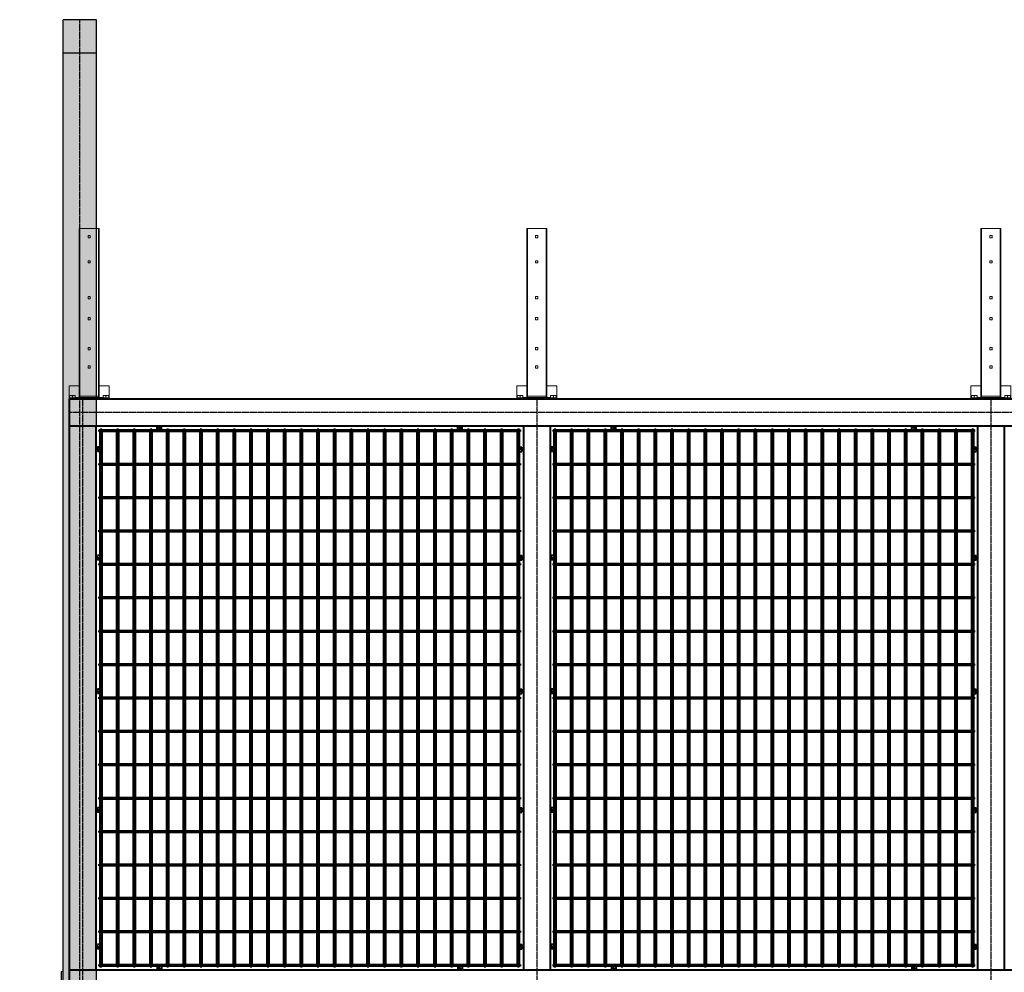
# Model space of a CAD drawing. Units: millimetres. Extents: x 1370 to 103531, y 296 to 88098.
# Drawn here: x 1445 to 4393, y 2682 to 5535 of the extents above; entities that cross this region are included whole.
import ezdxf

# ---------------------------------------------------------------- set-up
doc = ezdxf.new("R2010")
doc.units = ezdxf.units.MM
doc.linetypes.add('GOST2.303 5', pattern=[24, 20, -1.5, 1, -1.5])
doc.layers.add('1_Основа', color=7, linetype='Continuous', lineweight=40)
for name, color, linetype in [('3_Осевая', 3, 'GOST2.303 5'), ('4_Размер', 1, 'Continuous'), ('5_Заштрих', 6, 'Continuous')]:
    doc.layers.add(name, color=color, linetype=linetype)

# ---------------------------------------------------------------- blocks, each defined once
blk = doc.blocks.new('Болт М8x20-6Н.5.016 ГОСТ 11738')
for p, q in [((-1.25, -0.57), (-1.25, 0.57)), ((0, 0), (-1.25, 0)), ((-1.17, 0.65), (-0.45, 0.65)), ((-0.45, -0.65), (-0.45, 0.65)), ((-0.325, 0.33235), (-0.45, 0.4)), ((-0.45, 0.4), (0, 0.4)), ((-0.325, 0.4), (-0.325, -0.4)), ((0, 0.33235), (-0.325, 0.33235)), ((-1.17, -0.65), (-0.45, -0.65)), ((-0.325, -0.33235), (-0.45, -0.4)), ((-0.45, -0.4), (0, -0.4)), ((0, -0.33235), (-0.325, -0.33235))]:
    blk.add_line(p, q)
for centre, start, end in [((-1.17, 0.57), 90, 180), ((-1.17, -0.57), 180, 270)]:
    blk.add_arc(centre, 0.08, start, end)
at = {"layer": '3_Осевая'}
blk.add_line((0, 0), (-1.25, 0), dxfattribs=at)
blk = doc.blocks.new('*U1034')
for p, q in [((-630, -2.5), (-630, 2.5)), ((-630, 2.5), (-627.5, 2.5)), ((-622.5, 2.5), (-577.5, 2.5)), ((-572.5, 2.5), (-527.5, 2.5)), ((-522.5, 2.5), (-477.5, 2.5)), ((-472.5, 2.5), (-427.5, 2.5)), ((-422.5, 2.5), (-377.5, 2.5)), ((-372.5, 2.5), (-327.5, 2.5)), ((-322.5, 2.5), (-277.5, 2.5)), ((-272.5, 2.5), (-227.5, 2.5)), ((-222.5, 2.5), (-177.5, 2.5)), ((-172.5, 2.5), (-127.5, 2.5)), ((-122.5, 2.5), (-77.5, 2.5)), ((-72.5, 2.5), (-27.5, 2.5)), ((-22.5, 2.5), (22.5, 2.5)), ((27.5, 2.5), (72.5, 2.5)), ((77.5, 2.5), (122.5, 2.5)), ((127.5, 2.5), (172.5, 2.5)), ((177.5, 2.5), (222.5, 2.5)), ((227.5, 2.5), (272.5, 2.5)), ((277.5, 2.5), (322.5, 2.5)), ((327.5, 2.5), (372.5, 2.5)), ((377.5, 2.5), (422.5, 2.5)), ((427.5, 2.5), (472.5, 2.5)), ((477.5, 2.5), (522.5, 2.5)), ((527.5, 2.5), (572.5, 2.5)), ((577.5, 2.5), (622.5, 2.5)), ((630, 2.5), (627.5, 2.5)), ((630, 2.5), (630, -2.5)), ((-630, -2.5), (-627.5, -2.5)), ((-577.5, -2.5), (-622.5, -2.5)), ((-527.5, -2.5), (-572.5, -2.5)), ((-477.5, -2.5), (-522.5, -2.5)), ((-427.5, -2.5), (-472.5, -2.5)), ((-377.5, -2.5), (-422.5, -2.5)), ((-327.5, -2.5), (-372.5, -2.5)), ((-277.5, -2.5), (-322.5, -2.5)), ((-227.5, -2.5), (-272.5, -2.5)), ((-177.5, -2.5), (-222.5, -2.5)), ((-127.5, -2.5), (-172.5, -2.5)), ((-77.5, -2.5), (-122.5, -2.5)), ((-27.5, -2.5), (-72.5, -2.5)), ((22.5, -2.5), (-22.5, -2.5)), ((72.5, -2.5), (27.5, -2.5)), ((122.5, -2.5), (77.5, -2.5)), ((172.5, -2.5), (127.5, -2.5)), ((222.5, -2.5), (177.5, -2.5)), ((272.5, -2.5), (227.5, -2.5)), ((322.5, -2.5), (277.5, -2.5)), ((372.5, -2.5), (327.5, -2.5)), ((422.5, -2.5), (377.5, -2.5)), ((472.5, -2.5), (427.5, -2.5)), ((522.5, -2.5), (477.5, -2.5)), ((572.5, -2.5), (527.5, -2.5)), ((622.5, -2.5), (577.5, -2.5)), ((630, -2.5), (627.5, -2.5))]:
    blk.add_line(p, q)
blk = doc.blocks.new('*U1035')
at = {"color": 0, "linetype": 'ByBlock', "lineweight": -2, "transparency": 16777216}
for p in [(0, 700), (1360, 700), (0, 600), (1360, 600), (0, 500), (1360, 500), (0, 400), (1360, 400), (0, 300), (1360, 300), (0, 200), (1360, 200), (0, 100), (1360, 100), (0, 0), (1360, 0)]:
    blk.add_blockref('*U1034', p, dxfattribs=at)
blk = doc.blocks.new('*U1036')
for p, q in [((-630, -2.5), (-630, 2.5)), ((-630, 2.5), (-627.5, 2.5)), ((-622.5, 2.5), (-577.5, 2.5)), ((-572.5, 2.5), (-527.5, 2.5)), ((-522.5, 2.5), (-477.5, 2.5)), ((-472.5, 2.5), (-427.5, 2.5)), ((-422.5, 2.5), (-377.5, 2.5)), ((-372.5, 2.5), (-327.5, 2.5)), ((-322.5, 2.5), (-277.5, 2.5)), ((-272.5, 2.5), (-227.5, 2.5)), ((-222.5, 2.5), (-177.5, 2.5)), ((-172.5, 2.5), (-127.5, 2.5)), ((-122.5, 2.5), (-77.5, 2.5)), ((-72.5, 2.5), (-27.5, 2.5)), ((-22.5, 2.5), (22.5, 2.5)), ((27.5, 2.5), (72.5, 2.5)), ((77.5, 2.5), (122.5, 2.5)), ((127.5, 2.5), (172.5, 2.5)), ((177.5, 2.5), (222.5, 2.5)), ((227.5, 2.5), (272.5, 2.5)), ((277.5, 2.5), (322.5, 2.5)), ((327.5, 2.5), (372.5, 2.5)), ((377.5, 2.5), (422.5, 2.5)), ((427.5, 2.5), (472.5, 2.5)), ((477.5, 2.5), (522.5, 2.5)), ((527.5, 2.5), (572.5, 2.5)), ((577.5, 2.5), (622.5, 2.5)), ((630, 2.5), (627.5, 2.5)), ((630, 2.5), (630, -2.5)), ((-630, -2.5), (-627.5, -2.5)), ((-577.5, -2.5), (-622.5, -2.5)), ((-527.5, -2.5), (-572.5, -2.5)), ((-477.5, -2.5), (-522.5, -2.5)), ((-427.5, -2.5), (-472.5, -2.5)), ((-377.5, -2.5), (-422.5, -2.5)), ((-327.5, -2.5), (-372.5, -2.5)), ((-277.5, -2.5), (-322.5, -2.5)), ((-227.5, -2.5), (-272.5, -2.5)), ((-177.5, -2.5), (-222.5, -2.5)), ((-127.5, -2.5), (-172.5, -2.5)), ((-77.5, -2.5), (-122.5, -2.5)), ((-27.5, -2.5), (-72.5, -2.5)), ((22.5, -2.5), (-22.5, -2.5)), ((72.5, -2.5), (27.5, -2.5)), ((122.5, -2.5), (77.5, -2.5)), ((172.5, -2.5), (127.5, -2.5)), ((222.5, -2.5), (177.5, -2.5)), ((272.5, -2.5), (227.5, -2.5)), ((322.5, -2.5), (277.5, -2.5)), ((372.5, -2.5), (327.5, -2.5)), ((422.5, -2.5), (377.5, -2.5)), ((472.5, -2.5), (427.5, -2.5)), ((522.5, -2.5), (477.5, -2.5)), ((572.5, -2.5), (527.5, -2.5)), ((622.5, -2.5), (577.5, -2.5)), ((630, -2.5), (627.5, -2.5))]:
    blk.add_line(p, q)
blk = doc.blocks.new('*U1033')
at = {"color": 0, "linetype": 'ByBlock', "lineweight": -2, "transparency": 16777216}
for p in [(0, 0), (1360, 0)]:
    blk.add_blockref('*U1036', p, dxfattribs=at)
blk = doc.blocks.new('Насадка ПББ')
at = {"lineweight": 0, "extrusion": (0, 1, 0)}
for p, q in [((30, 511), (-30, 511)), ((-30, 511), (-30, 1)), ((-28, 511), (-28, 1)), ((28, 511), (28, 1)), ((30, 511), (30, 1)), ((-3.4, 489.4), (-3.4, 482.6)), ((3.4, 489.4), (-3.4, 489.4)), ((-3.4, 482.6), (3.4, 482.6)), ((3.4, 482.6), (3.4, 489.4)), ((-3.4, 414.4), (-3.4, 407.6)), ((3.4, 414.4), (-3.4, 414.4)), ((3.4, 407.6), (3.4, 414.4)), ((-3.4, 407.6), (3.4, 407.6)), ((-3.4, 307.4), (-3.4, 300.6)), ((3.4, 307.4), (-3.4, 307.4)), ((-3.4, 300.6), (3.4, 300.6)), ((3.4, 300.6), (3.4, 307.4)), ((-3.4, 244.4), (-3.4, 237.6)), ((3.4, 244.4), (-3.4, 244.4)), ((-3.4, 237.6), (3.4, 237.6)), ((3.4, 237.6), (3.4, 244.4)), ((-3.4, 154.4), (-3.4, 147.6)), ((3.4, 154.4), (-3.4, 154.4)), ((-3.4, 147.6), (3.4, 147.6)), ((3.4, 147.6), (3.4, 154.4)), ((-3.4, 99.4), (-3.4, 92.6)), ((3.4, 99.4), (-3.4, 99.4)), ((-3.4, 92.6), (3.4, 92.6)), ((3.4, 92.6), (3.4, 99.4)), ((-60, 0), (-60, 40)), ((-60, 40), (-30, 40)), ((30, 40), (60, 40)), ((60, 0), (60, 40)), ((-60, 5), (-58.5, 5)), ((-59, 4), (-60, 3)), ((-60, 3), (-40, 3)), ((-30, 2), (-60, 2)), ((60, 0), (-60, 0)), ((-41, 4), (-59, 4)), ((-57.8, 11), (-58.5, 10.6)), ((-58.5, 9.8), (-58.5, 4)), ((-57.8, 11), (-42.2, 11)), ((-50, 9.8), (-50, 4)), ((-42.2, 11), (-41.5, 10.6)), ((-41.5, 9.8), (-41.5, 4)), ((-41.5, 5), (-30, 5)), ((-41, 4), (-40, 3)), ((-40, 3), (-40, 2)), ((-30.2, 2), (-30.2, 0)), ((-30, 1), (-28, 1)), ((-28, 9), (28, 9)), ((-28, 5), (28, 5)), ((28, 2), (-28, 2)), ((-27.8, 2), (-27.8, 0)), ((27.8, 2), (27.8, 0)), ((30, 1), (28, 1)), ((30, 5), (41.5, 5)), ((60, 2), (30, 2)), ((30.2, 2), (30.2, 0)), ((41, 4), (40, 3)), ((40, 3), (60, 3)), ((40, 3), (40, 2)), ((59, 4), (41, 4)), ((42.2, 11), (41.5, 10.6)), ((41.5, 9.8), (41.5, 4)), ((42.2, 11), (57.8, 11)), ((50, 9.8), (50, 4)), ((57.8, 11), (58.5, 10.6)), ((58.5, 9.8), (58.5, 4)), ((58.5, 5), (60, 5)), ((59, 4), (60, 3))]:
    blk.add_line(p, q, dxfattribs=at)
at = {"lineweight": 0}
for points, weights in [([(-58.5, 10.6), (-58.5, 10.6), (-58.5, 9.8)], [1.67290060172, 1.67290060172, 1.55279174244]), ([(-58.5, 9.8), (-54.2, 11.3), (-50, 9.8)], [1.55279174244, 1.79300946099, 1.55279174244]), ([(-50, 9.8), (-45.8, 11.3), (-41.5, 9.8)], [1.55279174244, 1.79300946099, 1.55279174245]), ([(-41.5, 9.8), (-41.5, 10.6), (-41.5, 10.6)], [1.55279174244, 1.67290060172, 1.67290060172]), ([(41.5, 10.6), (41.5, 10.6), (41.5, 9.8)], [1.67290060172, 1.67290060172, 1.55279174244]), ([(41.5, 9.8), (45.8, 11.3), (50, 9.8)], [1.55279174244, 1.79300946099, 1.55279174244]), ([(50, 9.8), (54.2, 11.3), (58.5, 9.8)], [1.55279174244, 1.79300946099, 1.55279174245]), ([(58.5, 9.8), (58.5, 10.6), (58.5, 10.6)], [1.55279174244, 1.67290060172, 1.67290060172])]:
    blk.add_rational_spline(points, weights, degree=2, dxfattribs=at)
blk = doc.blocks.new('*U1038')
for p, q in [((-630, -2.5), (-630, 2.5)), ((-630, 2.5), (-627.5, 2.5)), ((-622.5, 2.5), (-577.5, 2.5)), ((-572.5, 2.5), (-527.5, 2.5)), ((-522.5, 2.5), (-477.5, 2.5)), ((-472.5, 2.5), (-427.5, 2.5)), ((-422.5, 2.5), (-377.5, 2.5)), ((-372.5, 2.5), (-327.5, 2.5)), ((-322.5, 2.5), (-277.5, 2.5)), ((-272.5, 2.5), (-227.5, 2.5)), ((-222.5, 2.5), (-177.5, 2.5)), ((-172.5, 2.5), (-127.5, 2.5)), ((-122.5, 2.5), (-77.5, 2.5)), ((-72.5, 2.5), (-27.5, 2.5)), ((-22.5, 2.5), (22.5, 2.5)), ((27.5, 2.5), (72.5, 2.5)), ((77.5, 2.5), (122.5, 2.5)), ((127.5, 2.5), (172.5, 2.5)), ((177.5, 2.5), (222.5, 2.5)), ((227.5, 2.5), (272.5, 2.5)), ((277.5, 2.5), (322.5, 2.5)), ((327.5, 2.5), (372.5, 2.5)), ((377.5, 2.5), (422.5, 2.5)), ((427.5, 2.5), (472.5, 2.5)), ((477.5, 2.5), (522.5, 2.5)), ((527.5, 2.5), (572.5, 2.5)), ((577.5, 2.5), (622.5, 2.5)), ((630, 2.5), (627.5, 2.5)), ((630, 2.5), (630, -2.5)), ((-630, -2.5), (-627.5, -2.5)), ((-577.5, -2.5), (-622.5, -2.5)), ((-527.5, -2.5), (-572.5, -2.5)), ((-477.5, -2.5), (-522.5, -2.5)), ((-427.5, -2.5), (-472.5, -2.5)), ((-377.5, -2.5), (-422.5, -2.5)), ((-327.5, -2.5), (-372.5, -2.5)), ((-277.5, -2.5), (-322.5, -2.5)), ((-227.5, -2.5), (-272.5, -2.5)), ((-177.5, -2.5), (-222.5, -2.5)), ((-127.5, -2.5), (-172.5, -2.5)), ((-77.5, -2.5), (-122.5, -2.5)), ((-27.5, -2.5), (-72.5, -2.5)), ((22.5, -2.5), (-22.5, -2.5)), ((72.5, -2.5), (27.5, -2.5)), ((122.5, -2.5), (77.5, -2.5)), ((172.5, -2.5), (127.5, -2.5)), ((222.5, -2.5), (177.5, -2.5)), ((272.5, -2.5), (227.5, -2.5)), ((322.5, -2.5), (277.5, -2.5)), ((372.5, -2.5), (327.5, -2.5)), ((422.5, -2.5), (377.5, -2.5)), ((472.5, -2.5), (427.5, -2.5)), ((522.5, -2.5), (477.5, -2.5)), ((572.5, -2.5), (527.5, -2.5)), ((622.5, -2.5), (577.5, -2.5)), ((630, -2.5), (627.5, -2.5))]:
    blk.add_line(p, q)
blk = doc.blocks.new('*U1037')
at = {"color": 0, "linetype": 'ByBlock', "lineweight": -2, "transparency": 16777216}
for p in [(0, 0), (1360, 0)]:
    blk.add_blockref('*U1038', p, dxfattribs=at)
blk = doc.blocks.new('*U1040')
for p, q in [((-630, -2.5), (-630, 2.5)), ((-630, 2.5), (-627.5, 2.5)), ((-622.5, 2.5), (-577.5, 2.5)), ((-572.5, 2.5), (-527.5, 2.5)), ((-522.5, 2.5), (-477.5, 2.5)), ((-472.5, 2.5), (-427.5, 2.5)), ((-422.5, 2.5), (-377.5, 2.5)), ((-372.5, 2.5), (-327.5, 2.5)), ((-322.5, 2.5), (-277.5, 2.5)), ((-272.5, 2.5), (-227.5, 2.5)), ((-222.5, 2.5), (-177.5, 2.5)), ((-172.5, 2.5), (-127.5, 2.5)), ((-122.5, 2.5), (-77.5, 2.5)), ((-72.5, 2.5), (-27.5, 2.5)), ((-22.5, 2.5), (22.5, 2.5)), ((27.5, 2.5), (72.5, 2.5)), ((77.5, 2.5), (122.5, 2.5)), ((127.5, 2.5), (172.5, 2.5)), ((177.5, 2.5), (222.5, 2.5)), ((227.5, 2.5), (272.5, 2.5)), ((277.5, 2.5), (322.5, 2.5)), ((327.5, 2.5), (372.5, 2.5)), ((377.5, 2.5), (422.5, 2.5)), ((427.5, 2.5), (472.5, 2.5)), ((477.5, 2.5), (522.5, 2.5)), ((527.5, 2.5), (572.5, 2.5)), ((577.5, 2.5), (622.5, 2.5)), ((630, 2.5), (627.5, 2.5)), ((630, 2.5), (630, -2.5)), ((-630, -2.5), (-627.5, -2.5)), ((-577.5, -2.5), (-622.5, -2.5)), ((-527.5, -2.5), (-572.5, -2.5)), ((-477.5, -2.5), (-522.5, -2.5)), ((-427.5, -2.5), (-472.5, -2.5)), ((-377.5, -2.5), (-422.5, -2.5)), ((-327.5, -2.5), (-372.5, -2.5)), ((-277.5, -2.5), (-322.5, -2.5)), ((-227.5, -2.5), (-272.5, -2.5)), ((-177.5, -2.5), (-222.5, -2.5)), ((-127.5, -2.5), (-172.5, -2.5)), ((-77.5, -2.5), (-122.5, -2.5)), ((-27.5, -2.5), (-72.5, -2.5)), ((22.5, -2.5), (-22.5, -2.5)), ((72.5, -2.5), (27.5, -2.5)), ((122.5, -2.5), (77.5, -2.5)), ((172.5, -2.5), (127.5, -2.5)), ((222.5, -2.5), (177.5, -2.5)), ((272.5, -2.5), (227.5, -2.5)), ((322.5, -2.5), (277.5, -2.5)), ((372.5, -2.5), (327.5, -2.5)), ((422.5, -2.5), (377.5, -2.5)), ((472.5, -2.5), (427.5, -2.5)), ((522.5, -2.5), (477.5, -2.5)), ((572.5, -2.5), (527.5, -2.5)), ((622.5, -2.5), (577.5, -2.5)), ((630, -2.5), (627.5, -2.5))]:
    blk.add_line(p, q)
blk = doc.blocks.new('*U1039')
at = {"color": 0, "linetype": 'ByBlock', "lineweight": -2, "transparency": 16777216}
for p in [(0, 0), (1360, 0)]:
    blk.add_blockref('*U1040', p, dxfattribs=at)
blk = doc.blocks.new('*U1042')
for p, q in [((-630, -2.5), (-630, 2.5)), ((-630, 2.5), (-627.5, 2.5)), ((-622.5, 2.5), (-577.5, 2.5)), ((-572.5, 2.5), (-527.5, 2.5)), ((-522.5, 2.5), (-477.5, 2.5)), ((-472.5, 2.5), (-427.5, 2.5)), ((-422.5, 2.5), (-377.5, 2.5)), ((-372.5, 2.5), (-327.5, 2.5)), ((-322.5, 2.5), (-277.5, 2.5)), ((-272.5, 2.5), (-227.5, 2.5)), ((-222.5, 2.5), (-177.5, 2.5)), ((-172.5, 2.5), (-127.5, 2.5)), ((-122.5, 2.5), (-77.5, 2.5)), ((-72.5, 2.5), (-27.5, 2.5)), ((-22.5, 2.5), (22.5, 2.5)), ((27.5, 2.5), (72.5, 2.5)), ((77.5, 2.5), (122.5, 2.5)), ((127.5, 2.5), (172.5, 2.5)), ((177.5, 2.5), (222.5, 2.5)), ((227.5, 2.5), (272.5, 2.5)), ((277.5, 2.5), (322.5, 2.5)), ((327.5, 2.5), (372.5, 2.5)), ((377.5, 2.5), (422.5, 2.5)), ((427.5, 2.5), (472.5, 2.5)), ((477.5, 2.5), (522.5, 2.5)), ((527.5, 2.5), (572.5, 2.5)), ((577.5, 2.5), (622.5, 2.5)), ((630, 2.5), (627.5, 2.5)), ((630, 2.5), (630, -2.5)), ((-630, -2.5), (-627.5, -2.5)), ((-577.5, -2.5), (-622.5, -2.5)), ((-527.5, -2.5), (-572.5, -2.5)), ((-477.5, -2.5), (-522.5, -2.5)), ((-427.5, -2.5), (-472.5, -2.5)), ((-377.5, -2.5), (-422.5, -2.5)), ((-327.5, -2.5), (-372.5, -2.5)), ((-277.5, -2.5), (-322.5, -2.5)), ((-227.5, -2.5), (-272.5, -2.5)), ((-177.5, -2.5), (-222.5, -2.5)), ((-127.5, -2.5), (-172.5, -2.5)), ((-77.5, -2.5), (-122.5, -2.5)), ((-27.5, -2.5), (-72.5, -2.5)), ((22.5, -2.5), (-22.5, -2.5)), ((72.5, -2.5), (27.5, -2.5)), ((122.5, -2.5), (77.5, -2.5)), ((172.5, -2.5), (127.5, -2.5)), ((222.5, -2.5), (177.5, -2.5)), ((272.5, -2.5), (227.5, -2.5)), ((322.5, -2.5), (277.5, -2.5)), ((372.5, -2.5), (327.5, -2.5)), ((422.5, -2.5), (377.5, -2.5)), ((472.5, -2.5), (427.5, -2.5)), ((522.5, -2.5), (477.5, -2.5)), ((572.5, -2.5), (527.5, -2.5)), ((622.5, -2.5), (577.5, -2.5)), ((630, -2.5), (627.5, -2.5))]:
    blk.add_line(p, q)
blk = doc.blocks.new('*U1041')
at = {"color": 0, "linetype": 'ByBlock', "lineweight": -2, "transparency": 16777216}
for p in [(0, 0), (1360, 0)]:
    blk.add_blockref('*U1042', p, dxfattribs=at)
blk = doc.blocks.new('*U1044')
for p, q in [((-630, -2.5), (-630, 2.5)), ((-630, 2.5), (-627.5, 2.5)), ((-622.5, 2.5), (-577.5, 2.5)), ((-572.5, 2.5), (-527.5, 2.5)), ((-522.5, 2.5), (-477.5, 2.5)), ((-472.5, 2.5), (-427.5, 2.5)), ((-422.5, 2.5), (-377.5, 2.5)), ((-372.5, 2.5), (-327.5, 2.5)), ((-322.5, 2.5), (-277.5, 2.5)), ((-272.5, 2.5), (-227.5, 2.5)), ((-222.5, 2.5), (-177.5, 2.5)), ((-172.5, 2.5), (-127.5, 2.5)), ((-122.5, 2.5), (-77.5, 2.5)), ((-72.5, 2.5), (-27.5, 2.5)), ((-22.5, 2.5), (22.5, 2.5)), ((27.5, 2.5), (72.5, 2.5)), ((77.5, 2.5), (122.5, 2.5)), ((127.5, 2.5), (172.5, 2.5)), ((177.5, 2.5), (222.5, 2.5)), ((227.5, 2.5), (272.5, 2.5)), ((277.5, 2.5), (322.5, 2.5)), ((327.5, 2.5), (372.5, 2.5)), ((377.5, 2.5), (422.5, 2.5)), ((427.5, 2.5), (472.5, 2.5)), ((477.5, 2.5), (522.5, 2.5)), ((527.5, 2.5), (572.5, 2.5)), ((577.5, 2.5), (622.5, 2.5)), ((630, 2.5), (627.5, 2.5)), ((630, 2.5), (630, -2.5)), ((-630, -2.5), (-627.5, -2.5)), ((-577.5, -2.5), (-622.5, -2.5)), ((-527.5, -2.5), (-572.5, -2.5)), ((-477.5, -2.5), (-522.5, -2.5)), ((-427.5, -2.5), (-472.5, -2.5)), ((-377.5, -2.5), (-422.5, -2.5)), ((-327.5, -2.5), (-372.5, -2.5)), ((-277.5, -2.5), (-322.5, -2.5)), ((-227.5, -2.5), (-272.5, -2.5)), ((-177.5, -2.5), (-222.5, -2.5)), ((-127.5, -2.5), (-172.5, -2.5)), ((-77.5, -2.5), (-122.5, -2.5)), ((-27.5, -2.5), (-72.5, -2.5)), ((22.5, -2.5), (-22.5, -2.5)), ((72.5, -2.5), (27.5, -2.5)), ((122.5, -2.5), (77.5, -2.5)), ((172.5, -2.5), (127.5, -2.5)), ((222.5, -2.5), (177.5, -2.5)), ((272.5, -2.5), (227.5, -2.5)), ((322.5, -2.5), (277.5, -2.5)), ((372.5, -2.5), (327.5, -2.5)), ((422.5, -2.5), (377.5, -2.5)), ((472.5, -2.5), (427.5, -2.5)), ((522.5, -2.5), (477.5, -2.5)), ((572.5, -2.5), (527.5, -2.5)), ((622.5, -2.5), (577.5, -2.5)), ((630, -2.5), (627.5, -2.5))]:
    blk.add_line(p, q)
blk = doc.blocks.new('*U1043')
at = {"color": 0, "linetype": 'ByBlock', "lineweight": -2, "transparency": 16777216}
for p in [(0, 0), (1360, 0)]:
    blk.add_blockref('*U1044', p, dxfattribs=at)
blk = doc.blocks.new('*U1046')
for p, q in [((-630, -2.5), (-630, 2.5)), ((-630, 2.5), (-627.5, 2.5)), ((-622.5, 2.5), (-577.5, 2.5)), ((-572.5, 2.5), (-527.5, 2.5)), ((-522.5, 2.5), (-477.5, 2.5)), ((-472.5, 2.5), (-427.5, 2.5)), ((-422.5, 2.5), (-377.5, 2.5)), ((-372.5, 2.5), (-327.5, 2.5)), ((-322.5, 2.5), (-277.5, 2.5)), ((-272.5, 2.5), (-227.5, 2.5)), ((-222.5, 2.5), (-177.5, 2.5)), ((-172.5, 2.5), (-127.5, 2.5)), ((-122.5, 2.5), (-77.5, 2.5)), ((-72.5, 2.5), (-27.5, 2.5)), ((-22.5, 2.5), (22.5, 2.5)), ((27.5, 2.5), (72.5, 2.5)), ((77.5, 2.5), (122.5, 2.5)), ((127.5, 2.5), (172.5, 2.5)), ((177.5, 2.5), (222.5, 2.5)), ((227.5, 2.5), (272.5, 2.5)), ((277.5, 2.5), (322.5, 2.5)), ((327.5, 2.5), (372.5, 2.5)), ((377.5, 2.5), (422.5, 2.5)), ((427.5, 2.5), (472.5, 2.5)), ((477.5, 2.5), (522.5, 2.5)), ((527.5, 2.5), (572.5, 2.5)), ((577.5, 2.5), (622.5, 2.5)), ((630, 2.5), (627.5, 2.5)), ((630, 2.5), (630, -2.5)), ((-630, -2.5), (-627.5, -2.5)), ((-577.5, -2.5), (-622.5, -2.5)), ((-527.5, -2.5), (-572.5, -2.5)), ((-477.5, -2.5), (-522.5, -2.5)), ((-427.5, -2.5), (-472.5, -2.5)), ((-377.5, -2.5), (-422.5, -2.5)), ((-327.5, -2.5), (-372.5, -2.5)), ((-277.5, -2.5), (-322.5, -2.5)), ((-227.5, -2.5), (-272.5, -2.5)), ((-177.5, -2.5), (-222.5, -2.5)), ((-127.5, -2.5), (-172.5, -2.5)), ((-77.5, -2.5), (-122.5, -2.5)), ((-27.5, -2.5), (-72.5, -2.5)), ((22.5, -2.5), (-22.5, -2.5)), ((72.5, -2.5), (27.5, -2.5)), ((122.5, -2.5), (77.5, -2.5)), ((172.5, -2.5), (127.5, -2.5)), ((222.5, -2.5), (177.5, -2.5)), ((272.5, -2.5), (227.5, -2.5)), ((322.5, -2.5), (277.5, -2.5)), ((372.5, -2.5), (327.5, -2.5)), ((422.5, -2.5), (377.5, -2.5)), ((472.5, -2.5), (427.5, -2.5)), ((522.5, -2.5), (477.5, -2.5)), ((572.5, -2.5), (527.5, -2.5)), ((622.5, -2.5), (577.5, -2.5)), ((630, -2.5), (627.5, -2.5))]:
    blk.add_line(p, q)
blk = doc.blocks.new('*U1045')
at = {"color": 0, "linetype": 'ByBlock', "lineweight": -2, "transparency": 16777216}
for p in [(0, 0), (1360, 0)]:
    blk.add_blockref('*U1046', p, dxfattribs=at)
blk = doc.blocks.new('*U1048')
for p, q in [((-630, -2.5), (-630, 2.5)), ((-630, 2.5), (-627.5, 2.5)), ((-622.5, 2.5), (-577.5, 2.5)), ((-572.5, 2.5), (-527.5, 2.5)), ((-522.5, 2.5), (-477.5, 2.5)), ((-472.5, 2.5), (-427.5, 2.5)), ((-422.5, 2.5), (-377.5, 2.5)), ((-372.5, 2.5), (-327.5, 2.5)), ((-322.5, 2.5), (-277.5, 2.5)), ((-272.5, 2.5), (-227.5, 2.5)), ((-222.5, 2.5), (-177.5, 2.5)), ((-172.5, 2.5), (-127.5, 2.5)), ((-122.5, 2.5), (-77.5, 2.5)), ((-72.5, 2.5), (-27.5, 2.5)), ((-22.5, 2.5), (22.5, 2.5)), ((27.5, 2.5), (72.5, 2.5)), ((77.5, 2.5), (122.5, 2.5)), ((127.5, 2.5), (172.5, 2.5)), ((177.5, 2.5), (222.5, 2.5)), ((227.5, 2.5), (272.5, 2.5)), ((277.5, 2.5), (322.5, 2.5)), ((327.5, 2.5), (372.5, 2.5)), ((377.5, 2.5), (422.5, 2.5)), ((427.5, 2.5), (472.5, 2.5)), ((477.5, 2.5), (522.5, 2.5)), ((527.5, 2.5), (572.5, 2.5)), ((577.5, 2.5), (622.5, 2.5)), ((630, 2.5), (627.5, 2.5)), ((630, 2.5), (630, -2.5)), ((-630, -2.5), (-627.5, -2.5)), ((-577.5, -2.5), (-622.5, -2.5)), ((-527.5, -2.5), (-572.5, -2.5)), ((-477.5, -2.5), (-522.5, -2.5)), ((-427.5, -2.5), (-472.5, -2.5)), ((-377.5, -2.5), (-422.5, -2.5)), ((-327.5, -2.5), (-372.5, -2.5)), ((-277.5, -2.5), (-322.5, -2.5)), ((-227.5, -2.5), (-272.5, -2.5)), ((-177.5, -2.5), (-222.5, -2.5)), ((-127.5, -2.5), (-172.5, -2.5)), ((-77.5, -2.5), (-122.5, -2.5)), ((-27.5, -2.5), (-72.5, -2.5)), ((22.5, -2.5), (-22.5, -2.5)), ((72.5, -2.5), (27.5, -2.5)), ((122.5, -2.5), (77.5, -2.5)), ((172.5, -2.5), (127.5, -2.5)), ((222.5, -2.5), (177.5, -2.5)), ((272.5, -2.5), (227.5, -2.5)), ((322.5, -2.5), (277.5, -2.5)), ((372.5, -2.5), (327.5, -2.5)), ((422.5, -2.5), (377.5, -2.5)), ((472.5, -2.5), (427.5, -2.5)), ((522.5, -2.5), (477.5, -2.5)), ((572.5, -2.5), (527.5, -2.5)), ((622.5, -2.5), (577.5, -2.5)), ((630, -2.5), (627.5, -2.5))]:
    blk.add_line(p, q)
blk = doc.blocks.new('*U1047')
at = {"color": 0, "linetype": 'ByBlock', "lineweight": -2, "transparency": 16777216}
for p in [(0, 0), (1360, 0)]:
    blk.add_blockref('*U1048', p, dxfattribs=at)
blk = doc.blocks.new('*U1050')
for p, q in [((-630, -2.5), (-630, 2.5)), ((-630, 2.5), (-627.5, 2.5)), ((-622.5, 2.5), (-577.5, 2.5)), ((-572.5, 2.5), (-527.5, 2.5)), ((-522.5, 2.5), (-477.5, 2.5)), ((-472.5, 2.5), (-427.5, 2.5)), ((-422.5, 2.5), (-377.5, 2.5)), ((-372.5, 2.5), (-327.5, 2.5)), ((-322.5, 2.5), (-277.5, 2.5)), ((-272.5, 2.5), (-227.5, 2.5)), ((-222.5, 2.5), (-177.5, 2.5)), ((-172.5, 2.5), (-127.5, 2.5)), ((-122.5, 2.5), (-77.5, 2.5)), ((-72.5, 2.5), (-27.5, 2.5)), ((-22.5, 2.5), (22.5, 2.5)), ((27.5, 2.5), (72.5, 2.5)), ((77.5, 2.5), (122.5, 2.5)), ((127.5, 2.5), (172.5, 2.5)), ((177.5, 2.5), (222.5, 2.5)), ((227.5, 2.5), (272.5, 2.5)), ((277.5, 2.5), (322.5, 2.5)), ((327.5, 2.5), (372.5, 2.5)), ((377.5, 2.5), (422.5, 2.5)), ((427.5, 2.5), (472.5, 2.5)), ((477.5, 2.5), (522.5, 2.5)), ((527.5, 2.5), (572.5, 2.5)), ((577.5, 2.5), (622.5, 2.5)), ((630, 2.5), (627.5, 2.5)), ((630, 2.5), (630, -2.5)), ((-630, -2.5), (-627.5, -2.5)), ((-577.5, -2.5), (-622.5, -2.5)), ((-527.5, -2.5), (-572.5, -2.5)), ((-477.5, -2.5), (-522.5, -2.5)), ((-427.5, -2.5), (-472.5, -2.5)), ((-377.5, -2.5), (-422.5, -2.5)), ((-327.5, -2.5), (-372.5, -2.5)), ((-277.5, -2.5), (-322.5, -2.5)), ((-227.5, -2.5), (-272.5, -2.5)), ((-177.5, -2.5), (-222.5, -2.5)), ((-127.5, -2.5), (-172.5, -2.5)), ((-77.5, -2.5), (-122.5, -2.5)), ((-27.5, -2.5), (-72.5, -2.5)), ((22.5, -2.5), (-22.5, -2.5)), ((72.5, -2.5), (27.5, -2.5)), ((122.5, -2.5), (77.5, -2.5)), ((172.5, -2.5), (127.5, -2.5)), ((222.5, -2.5), (177.5, -2.5)), ((272.5, -2.5), (227.5, -2.5)), ((322.5, -2.5), (277.5, -2.5)), ((372.5, -2.5), (327.5, -2.5)), ((422.5, -2.5), (377.5, -2.5)), ((472.5, -2.5), (427.5, -2.5)), ((522.5, -2.5), (477.5, -2.5)), ((572.5, -2.5), (527.5, -2.5)), ((622.5, -2.5), (577.5, -2.5)), ((630, -2.5), (627.5, -2.5))]:
    blk.add_line(p, q)
blk = doc.blocks.new('*U1049')
at = {"color": 0, "linetype": 'ByBlock', "lineweight": -2, "transparency": 16777216}
for p in [(0, 0), (1360, 0)]:
    blk.add_blockref('*U1050', p, dxfattribs=at)
blk = doc.blocks.new('*U1052')
for p, q in [((-630, -2.5), (-630, 2.5)), ((-630, 2.5), (-627.5, 2.5)), ((-622.5, 2.5), (-577.5, 2.5)), ((-572.5, 2.5), (-527.5, 2.5)), ((-522.5, 2.5), (-477.5, 2.5)), ((-472.5, 2.5), (-427.5, 2.5)), ((-422.5, 2.5), (-377.5, 2.5)), ((-372.5, 2.5), (-327.5, 2.5)), ((-322.5, 2.5), (-277.5, 2.5)), ((-272.5, 2.5), (-227.5, 2.5)), ((-222.5, 2.5), (-177.5, 2.5)), ((-172.5, 2.5), (-127.5, 2.5)), ((-122.5, 2.5), (-77.5, 2.5)), ((-72.5, 2.5), (-27.5, 2.5)), ((-22.5, 2.5), (22.5, 2.5)), ((27.5, 2.5), (72.5, 2.5)), ((77.5, 2.5), (122.5, 2.5)), ((127.5, 2.5), (172.5, 2.5)), ((177.5, 2.5), (222.5, 2.5)), ((227.5, 2.5), (272.5, 2.5)), ((277.5, 2.5), (322.5, 2.5)), ((327.5, 2.5), (372.5, 2.5)), ((377.5, 2.5), (422.5, 2.5)), ((427.5, 2.5), (472.5, 2.5)), ((477.5, 2.5), (522.5, 2.5)), ((527.5, 2.5), (572.5, 2.5)), ((577.5, 2.5), (622.5, 2.5)), ((630, 2.5), (627.5, 2.5)), ((630, 2.5), (630, -2.5)), ((-630, -2.5), (-627.5, -2.5)), ((-577.5, -2.5), (-622.5, -2.5)), ((-527.5, -2.5), (-572.5, -2.5)), ((-477.5, -2.5), (-522.5, -2.5)), ((-427.5, -2.5), (-472.5, -2.5)), ((-377.5, -2.5), (-422.5, -2.5)), ((-327.5, -2.5), (-372.5, -2.5)), ((-277.5, -2.5), (-322.5, -2.5)), ((-227.5, -2.5), (-272.5, -2.5)), ((-177.5, -2.5), (-222.5, -2.5)), ((-127.5, -2.5), (-172.5, -2.5)), ((-77.5, -2.5), (-122.5, -2.5)), ((-27.5, -2.5), (-72.5, -2.5)), ((22.5, -2.5), (-22.5, -2.5)), ((72.5, -2.5), (27.5, -2.5)), ((122.5, -2.5), (77.5, -2.5)), ((172.5, -2.5), (127.5, -2.5)), ((222.5, -2.5), (177.5, -2.5)), ((272.5, -2.5), (227.5, -2.5)), ((322.5, -2.5), (277.5, -2.5)), ((372.5, -2.5), (327.5, -2.5)), ((422.5, -2.5), (377.5, -2.5)), ((472.5, -2.5), (427.5, -2.5)), ((522.5, -2.5), (477.5, -2.5)), ((572.5, -2.5), (527.5, -2.5)), ((622.5, -2.5), (577.5, -2.5)), ((630, -2.5), (627.5, -2.5))]:
    blk.add_line(p, q)
blk = doc.blocks.new('*U1051')
at = {"color": 0, "linetype": 'ByBlock', "lineweight": -2, "transparency": 16777216}
for p in [(0, 0), (1360, 0)]:
    blk.add_blockref('*U1052', p, dxfattribs=at)
blk = doc.blocks.new('*U1032')
for p, q in [((11335, 2000), (-25, 2000)), ((-25, 2000), (-25, 214.5)), ((-25, 1920), (11335, 1920)), ((55, 1920), (55, 290)), ((1335, 1920), (1335, 290)), ((1415, 1920), (1415, 290)), ((2695, 1920), (2695, 290)), ((2775, 1920), (2775, 290)), ((67.5, 1910), (72.5, 1910)), ((67.5, 300), (67.5, 1910)), ((72.5, 1910), (72.5, 300)), ((117.5, 1910), (122.5, 1910)), ((117.5, 300), (117.5, 1910)), ((122.5, 1910), (122.5, 300)), ((167.5, 1910), (172.5, 1910)), ((167.5, 300), (167.5, 1910)), ((172.5, 1910), (172.5, 300)), ((217.5, 1910), (222.5, 1910)), ((217.5, 300), (217.5, 1910)), ((222.5, 1910), (222.5, 300)), ((267.5, 1910), (272.5, 1910)), ((267.5, 300), (267.5, 1910)), ((272.5, 1910), (272.5, 300)), ((317.5, 1910), (322.5, 1910)), ((317.5, 300), (317.5, 1910)), ((322.5, 1910), (322.5, 300)), ((367.5, 1910), (372.5, 1910)), ((367.5, 300), (367.5, 1910)), ((372.5, 1910), (372.5, 300)), ((417.5, 1910), (422.5, 1910)), ((417.5, 300), (417.5, 1910)), ((422.5, 1910), (422.5, 300)), ((467.5, 1910), (472.5, 1910)), ((467.5, 300), (467.5, 1910)), ((472.5, 1910), (472.5, 300)), ((517.5, 1910), (522.5, 1910)), ((517.5, 300), (517.5, 1910)), ((522.5, 1910), (522.5, 300)), ((567.5, 1910), (572.5, 1910)), ((567.5, 300), (567.5, 1910)), ((572.5, 1910), (572.5, 300)), ((617.5, 1910), (622.5, 1910)), ((617.5, 300), (617.5, 1910)), ((622.5, 1910), (622.5, 300)), ((667.5, 1910), (672.5, 1910)), ((667.5, 300), (667.5, 1910)), ((672.5, 1910), (672.5, 300)), ((717.5, 1910), (722.5, 1910)), ((717.5, 300), (717.5, 1910)), ((722.5, 1910), (722.5, 300)), ((767.5, 1910), (772.5, 1910)), ((767.5, 300), (767.5, 1910)), ((772.5, 1910), (772.5, 300)), ((817.5, 1910), (822.5, 1910)), ((817.5, 300), (817.5, 1910)), ((822.5, 1910), (822.5, 300)), ((867.5, 1910), (872.5, 1910)), ((867.5, 300), (867.5, 1910)), ((872.5, 1910), (872.5, 300)), ((917.5, 1910), (922.5, 1910)), ((917.5, 300), (917.5, 1910)), ((922.5, 1910), (922.5, 300)), ((967.5, 1910), (972.5, 1910)), ((967.5, 300), (967.5, 1910)), ((972.5, 1910), (972.5, 300)), ((1017.5, 1910), (1022.5, 1910)), ((1017.5, 300), (1017.5, 1910)), ((1022.5, 1910), (1022.5, 300)), ((1067.5, 1910), (1072.5, 1910)), ((1067.5, 300), (1067.5, 1910)), ((1072.5, 1910), (1072.5, 300)), ((1117.5, 1910), (1122.5, 1910)), ((1117.5, 300), (1117.5, 1910)), ((1122.5, 1910), (1122.5, 300)), ((1167.5, 1910), (1172.5, 1910)), ((1167.5, 300), (1167.5, 1910)), ((1172.5, 1910), (1172.5, 300)), ((1217.5, 1910), (1222.5, 1910)), ((1217.5, 300), (1217.5, 1910)), ((1222.5, 1910), (1222.5, 300)), ((1267.5, 1910), (1272.5, 1910)), ((1267.5, 300), (1267.5, 1910)), ((1272.5, 1910), (1272.5, 300)), ((1317.5, 1910), (1322.5, 1910)), ((1317.5, 300), (1317.5, 1910)), ((1322.5, 1910), (1322.5, 300)), ((1427.5, 1910), (1432.5, 1910)), ((1427.5, 300), (1427.5, 1910)), ((1432.5, 1910), (1432.5, 300)), ((1477.5, 1910), (1482.5, 1910)), ((1477.5, 300), (1477.5, 1910)), ((1482.5, 1910), (1482.5, 300)), ((1527.5, 1910), (1532.5, 1910)), ((1527.5, 300), (1527.5, 1910)), ((1532.5, 1910), (1532.5, 300)), ((1577.5, 1910), (1582.5, 1910)), ((1577.5, 300), (1577.5, 1910)), ((1582.5, 1910), (1582.5, 300)), ((1627.5, 1910), (1632.5, 1910)), ((1627.5, 300), (1627.5, 1910)), ((1632.5, 1910), (1632.5, 300)), ((1677.5, 1910), (1682.5, 1910)), ((1677.5, 300), (1677.5, 1910)), ((1682.5, 1910), (1682.5, 300)), ((1727.5, 1910), (1732.5, 1910)), ((1727.5, 300), (1727.5, 1910)), ((1732.5, 1910), (1732.5, 300)), ((1777.5, 1910), (1782.5, 1910)), ((1777.5, 300), (1777.5, 1910)), ((1782.5, 1910), (1782.5, 300)), ((1827.5, 1910), (1832.5, 1910)), ((1827.5, 300), (1827.5, 1910)), ((1832.5, 1910), (1832.5, 300)), ((1877.5, 1910), (1882.5, 1910)), ((1877.5, 300), (1877.5, 1910)), ((1882.5, 1910), (1882.5, 300)), ((1927.5, 1910), (1932.5, 1910)), ((1927.5, 300), (1927.5, 1910)), ((1932.5, 1910), (1932.5, 300)), ((1977.5, 1910), (1982.5, 1910)), ((1977.5, 300), (1977.5, 1910)), ((1982.5, 1910), (1982.5, 300)), ((2027.5, 1910), (2032.5, 1910)), ((2027.5, 300), (2027.5, 1910)), ((2032.5, 1910), (2032.5, 300)), ((2077.5, 1910), (2082.5, 1910)), ((2077.5, 300), (2077.5, 1910)), ((2082.5, 1910), (2082.5, 300)), ((2127.5, 1910), (2132.5, 1910)), ((2127.5, 300), (2127.5, 1910)), ((2132.5, 1910), (2132.5, 300)), ((2177.5, 1910), (2182.5, 1910)), ((2177.5, 300), (2177.5, 1910)), ((2182.5, 1910), (2182.5, 300)), ((2227.5, 1910), (2232.5, 1910)), ((2227.5, 300), (2227.5, 1910)), ((2232.5, 1910), (2232.5, 300)), ((2277.5, 1910), (2282.5, 1910)), ((2277.5, 300), (2277.5, 1910)), ((2282.5, 1910), (2282.5, 300)), ((2327.5, 1910), (2332.5, 1910)), ((2327.5, 300), (2327.5, 1910)), ((2332.5, 1910), (2332.5, 300)), ((2377.5, 1910), (2382.5, 1910)), ((2377.5, 300), (2377.5, 1910)), ((2382.5, 1910), (2382.5, 300)), ((2427.5, 1910), (2432.5, 1910)), ((2427.5, 300), (2427.5, 1910)), ((2432.5, 1910), (2432.5, 300)), ((2477.5, 1910), (2482.5, 1910)), ((2477.5, 300), (2477.5, 1910)), ((2482.5, 1910), (2482.5, 300)), ((2527.5, 1910), (2532.5, 1910)), ((2527.5, 300), (2527.5, 1910)), ((2532.5, 1910), (2532.5, 300)), ((2577.5, 1910), (2582.5, 1910)), ((2577.5, 300), (2577.5, 1910)), ((2582.5, 1910), (2582.5, 300)), ((2627.5, 1910), (2632.5, 1910)), ((2627.5, 300), (2627.5, 1910)), ((2632.5, 1910), (2632.5, 300)), ((2677.5, 1910), (2682.5, 1910)), ((2677.5, 300), (2677.5, 1910)), ((2682.5, 1910), (2682.5, 300)), ((72.5, 300), (67.5, 300)), ((122.5, 300), (117.5, 300)), ((172.5, 300), (167.5, 300)), ((222.5, 300), (217.5, 300)), ((272.5, 300), (267.5, 300)), ((322.5, 300), (317.5, 300)), ((372.5, 300), (367.5, 300)), ((422.5, 300), (417.5, 300)), ((472.5, 300), (467.5, 300)), ((522.5, 300), (517.5, 300)), ((572.5, 300), (567.5, 300)), ((622.5, 300), (617.5, 300)), ((672.5, 300), (667.5, 300)), ((722.5, 300), (717.5, 300)), ((772.5, 300), (767.5, 300)), ((822.5, 300), (817.5, 300)), ((872.5, 300), (867.5, 300)), ((922.5, 300), (917.5, 300)), ((972.5, 300), (967.5, 300)), ((1022.5, 300), (1017.5, 300)), ((1072.5, 300), (1067.5, 300)), ((1122.5, 300), (1117.5, 300)), ((1172.5, 300), (1167.5, 300)), ((1222.5, 300), (1217.5, 300)), ((1272.5, 300), (1267.5, 300)), ((1322.5, 300), (1317.5, 300)), ((1432.5, 300), (1427.5, 300)), ((1482.5, 300), (1477.5, 300)), ((1532.5, 300), (1527.5, 300)), ((1582.5, 300), (1577.5, 300)), ((1632.5, 300), (1627.5, 300)), ((1682.5, 300), (1677.5, 300)), ((1732.5, 300), (1727.5, 300)), ((1782.5, 300), (1777.5, 300)), ((1832.5, 300), (1827.5, 300)), ((1882.5, 300), (1877.5, 300)), ((1932.5, 300), (1927.5, 300)), ((1982.5, 300), (1977.5, 300)), ((2032.5, 300), (2027.5, 300)), ((2082.5, 300), (2077.5, 300)), ((2132.5, 300), (2127.5, 300)), ((2182.5, 300), (2177.5, 300)), ((2232.5, 300), (2227.5, 300)), ((2282.5, 300), (2277.5, 300)), ((2332.5, 300), (2327.5, 300)), ((2382.5, 300), (2377.5, 300)), ((2432.5, 300), (2427.5, 300)), ((2482.5, 300), (2477.5, 300)), ((2532.5, 300), (2527.5, 300)), ((2582.5, 300), (2577.5, 300)), ((2632.5, 300), (2627.5, 300)), ((2682.5, 300), (2677.5, 300)), ((11335, 290), (-25, 290))]:
    blk.add_line(p, q)
at = {"layer": '3_Осевая'}
for p, q in [((15, 2000), (15, 210)), ((1375, 2000), (1375, 210)), ((2735, 2000), (2735, 210)), ((11335, 1960), (-25, 1960))]:
    blk.add_line(p, q, dxfattribs=at)
for name, p in [('Насадка ПББ', (35, 2000)), ('Насадка ПББ', (1375, 2000)), ('Насадка ПББ', (2735, 2000)), ('*U1051', (695, 1905)), ('*U1049', (695, 1805)), ('*U1047', (695, 1705)), ('*U1045', (695, 1605)), ('*U1043', (695, 1505)), ('*U1041', (695, 1405)), ('*U1039', (695, 1305)), ('*U1037', (695, 1205)), ('*U1033', (695, 1105)), ('*U1035', (695, 305))]:
    blk.add_blockref(name, p)
at = {"yscale": 10, "zscale": 10}
for p, xscale, rotation in [((245, 1920), 10, 90), ((1145, 1920), -10, 270), ((1605, 1920), 10, 90), ((2505, 1920), -10, 270), ((55, 1850), 10, 180), ((1335, 1850), -10, 180), ((1415, 1850), 10, 180), ((2695, 1850), -10, 180), ((245, 290), -10, 90), ((1145, 290), 10, 270), ((1605, 290), -10, 90), ((2505, 290), 10, 270)]:
    blk.add_blockref('Болт М8x20-6Н.5.016 ГОСТ 11738', p, dxfattribs=dict(at, xscale=xscale, rotation=rotation))
for p, xscale in [((55, 1525), -10), ((1335, 1525), 10), ((1415, 1525), -10), ((2695, 1525), 10), ((55, 1125), -10), ((1335, 1125), 10), ((1415, 1125), -10), ((2695, 1125), 10), ((55, 770), -10), ((1335, 770), 10), ((1415, 770), -10), ((2695, 770), 10), ((55, 360), -10), ((1335, 360), 10), ((1415, 360), -10), ((2695, 360), 10)]:
    blk.add_blockref('Болт М8x20-6Н.5.016 ГОСТ 11738', p, dxfattribs=dict(at, xscale=xscale))
blk = doc.blocks.new('*U2096')
at = {"layer": '5_Заштрих', "true_color": 0xffffff}
h = blk.add_hatch(color=7, dxfattribs=at)
h.dxf.hatch_style = 1
h.paths.add_polyline_path([(40, 3086), (-60, 3086), (-60, 6), (40, 6)])
for p, q in [((-60, 6), (-60, 3086)), ((40, 6), (40, 3086)), ((-66, 236), (-60, 236)), ((-168.5, 6), (-168.5, 7.6)), ((-168.5, 7.6), (-151.5, 7.6)), ((-168.5, 6), (-151.5, 6)), ((-166.5, 14.1), (-167.5, 13.5)), ((-167.5, 8.2), (-167.5, 13.5)), ((-166.5, 7.6), (-167.5, 8.2)), ((-166.5, 14.1), (-153.5, 14.1)), ((-164, 15.1), (-162.8, 16.3)), ((-156, 15.1), (-164, 15.1)), ((-164, 14.1), (-164, 15.1)), ((-164, 3.8), (-164, 6)), ((-164, 0), (-164, 6)), ((-163.8, 8.2), (-163.8, 13.5)), ((-162.9, 18.1), (-162.4, 18.6)), ((-162.9, 18.1), (-162.9, 16.3)), ((-162.9, 18.1), (-157.1, 18.1)), ((-157.2, 16.3), (-162.8, 16.3)), ((-157.6, 18.6), (-162.4, 18.6)), ((-157.6, 18.6), (-157.1, 18.1)), ((-156, 15.1), (-157.2, 16.3)), ((-157.1, 18.1), (-157.1, 16.3)), ((-156.2, 8.2), (-156.2, 13.5)), ((-156, 14.1), (-156, 15.1)), ((-156, 3.8), (-156, 6)), ((-156, 0), (-156, 6)), ((-153.5, 14.1), (-152.5, 13.5)), ((-153.5, 7.6), (-152.5, 8.2)), ((-152.5, 8.2), (-152.5, 13.5)), ((-151.5, 6), (-151.5, 7.6)), ((71.5, 6), (71.5, 7.6)), ((71.5, 7.6), (88.5, 7.6)), ((71.5, 6), (88.5, 6)), ((73.5, 14.1), (72.5, 13.5)), ((72.5, 8.2), (72.5, 13.5)), ((73.5, 7.6), (72.5, 8.2)), ((73.5, 14.1), (86.5, 14.1)), ((76, 15.1), (77.2, 16.3)), ((84, 15.1), (76, 15.1)), ((76, 14.1), (76, 15.1)), ((76, 3.8), (76, 6)), ((76, 0), (76, 6)), ((76.2, 8.2), (76.2, 13.5)), ((77.1, 18.1), (77.6, 18.6)), ((77.1, 18.1), (77.1, 16.3)), ((77.1, 18.1), (82.9, 18.1)), ((82.8, 16.3), (77.2, 16.3)), ((82.4, 18.6), (77.6, 18.6)), ((82.4, 18.6), (82.9, 18.1)), ((84, 15.1), (82.8, 16.3)), ((82.9, 18.1), (82.9, 16.3)), ((83.8, 8.2), (83.8, 13.5)), ((84, 14.1), (84, 15.1)), ((84, 3.8), (84, 6)), ((84, 0), (84, 6)), ((86.5, 14.1), (87.5, 13.5)), ((86.5, 7.6), (87.5, 8.2)), ((87.5, 8.2), (87.5, 13.5)), ((88.5, 6), (88.5, 7.6))]:
    blk.add_line(p, q)
at = {"ltscale": 0.22}
blk.add_line((40, 3086), (-60, 3086), dxfattribs=at)
at = {"ltscale": 5}
blk.add_line((40, 2986), (-60, 2986), dxfattribs=at)
at = {"ltscale": 0.0875}
blk.add_line((-66, 236), (-66, 176), dxfattribs=at)
at = {"ltscale": 0.447214}
blk.add_line((-70, 176), (-150, 16), dxfattribs=at)
at = {"ltscale": 0.025}
for p, q in [((-66, 176), (-70, 176)), ((-60, 36), (-66, 36)), ((110, 6), (-190, 6)), ((110, 0), (-190, 0)), ((-150, 16), (-150, 6))]:
    blk.add_line(p, q, dxfattribs=at)
at = {"ltscale": 2}
blk.add_line((-66, 176), (-66, 36), dxfattribs=at)
at = {"ltscale": 0.015}
for p, q in [((-190, 6), (-190, 0)), ((-180, 6), (-180, 0)), ((80, 6), (80, 0)), ((80, 6), (80, 0)), ((100, 6), (100, 0)), ((110, 6), (110, 0))]:
    blk.add_line(p, q, dxfattribs=at)
at = {"ltscale": 0.035355}
blk.add_line((-70, 6), (-60, 16), dxfattribs=at)
for centre, radius, start, end in [((-165.6, 10.8), 3.32, 55.5615, 124.4385), ((-165.6, 10.9), 3.32, 235.5615, 304.4385), ((-160, 1.7), 12.4, 72.383, 107.617), ((-160, 20), 12.4, 252.383, 287.617), ((-154.4, 10.8), 3.32, 55.5615, 124.4385), ((-154.4, 10.9), 3.32, 235.5615, 304.4385), ((74.4, 10.8), 3.32, 55.5615, 124.4385), ((74.4, 10.9), 3.32, 235.5615, 304.4385), ((80, 1.7), 12.4, 72.383, 107.617), ((80, 20), 12.4, 252.383, 287.617), ((85.6, 10.8), 3.32, 55.5615, 124.4385), ((85.6, 10.9), 3.32, 235.5615, 304.4385)]:
    blk.add_arc(centre, radius, start, end)
at = {"layer": '3_Осевая'}
for p, q in [((-10, 6), (-10, 3086)), ((-160, 26), (-160, 0)), ((-160, 0), (-160, 20.5)), ((80, 26), (80, 0)), ((80, 26), (80, 0)), ((80, 0), (80, 20.5))]:
    blk.add_line(p, q, dxfattribs=at)
at = {"layer": '4_Размер'}
for p, q in [((-163.2, 15.9), (-163.2, 14.1)), ((-163.2, 6), (-163.2, 0)), ((-156.8, 15.9), (-156.8, 14.1)), ((-156.8, 6), (-156.8, 0)), ((76.8, 15.9), (76.8, 14.1)), ((76.8, 6), (76.8, 0)), ((83.2, 15.9), (83.2, 14.1)), ((83.2, 6), (83.2, 0))]:
    blk.add_line(p, q, dxfattribs=at)

msp = doc.modelspace()

# ---------------------------------------------------------------- block references
msp.add_blockref('*U2096', (1634.5395, 2448.5645))
at = {"layer": '1_Основа'}
msp.add_blockref('*U1032', (1617.5395, 2398.5645), dxfattribs=at)

doc.saveas('drawing.dxf')
